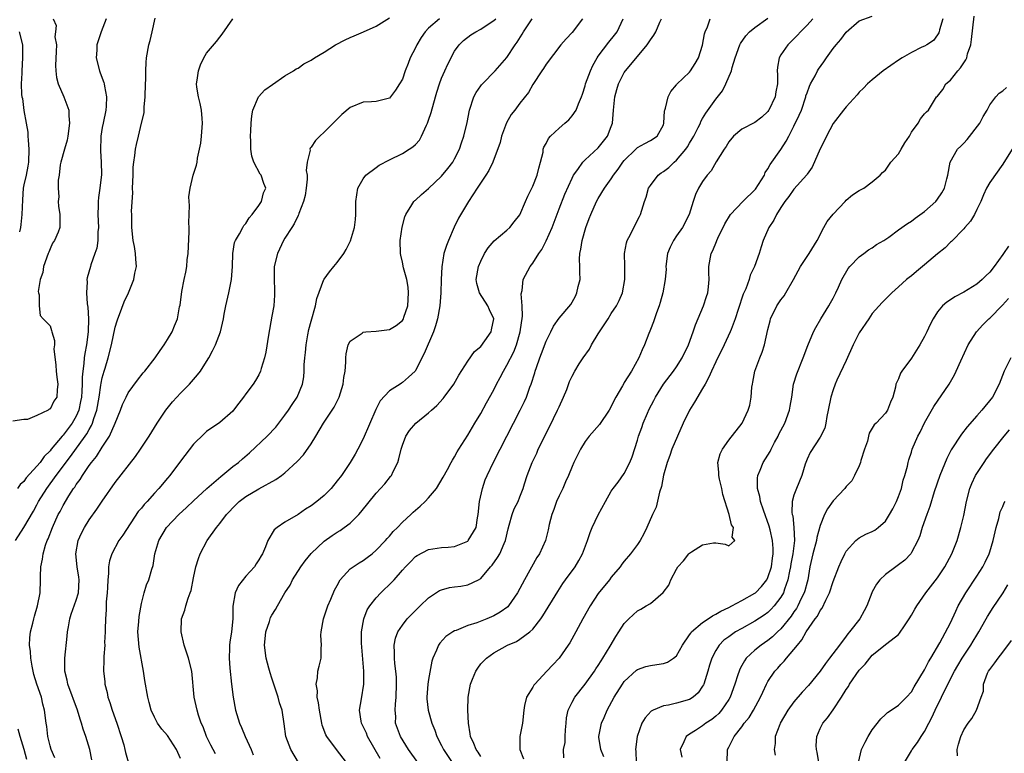
# Model space of a CAD drawing. Units: inches. Extents: x 2568000 to 2571000, y 1521000 to 1524000.
# Drawn here: x 2569600 to 2569751, y 1521244 to 1521357 of the extents above; entities that cross this region are included whole.
import ezdxf

# ---------------------------------------------------------------- set-up
doc = ezdxf.new("R2010")
doc.units = ezdxf.units.IN
doc.header["$MEASUREMENT"] = 0
doc.layers.add('LD25681521_2ft', color=83, linetype='Continuous')

msp = doc.modelspace()

# ---------------------------------------------------------------- linework, layer by layer
at = {"layer": 'LD25681521_2ft'}
for points, elevation in [([(2569605.5, 1521357), (2569605.96, 1521355.96), (2569605.82, 1521355), (2569605.76, 1521354.24), (2569605.97, 1521353), (2569605.95, 1521351.95), (2569605.84, 1521349.84), (2569605.88, 1521349), (2569605.97, 1521347.97), (2569606.26, 1521347), (2569607.14, 1521345), (2569607.86, 1521343), (2569607.9, 1521342.1), (2569608.01, 1521341), (2569607.74, 1521339), (2569607.63, 1521338.37), (2569607.2, 1521337), (2569606.66, 1521335), (2569606.58, 1521334.58), (2569606.38, 1521333), (2569606.26, 1521332.26), (2569606.24, 1521331), (2569606.33, 1521329.67), (2569606.25, 1521329), (2569606.28, 1521328.28), (2569606.5, 1521327), (2569606.5, 1521325), (2569606.27, 1521324.27), (2569605.71, 1521323), (2569605.4, 1521322.6), (2569605, 1521321.7), (2569604.8, 1521321.2), (2569604.74, 1521321), (2569604.02, 1521319), (2569603.9, 1521318.1), (2569603.48, 1521317), (2569603.2, 1521315.2), (2569603.23, 1521315), (2569603.35, 1521314.65), (2569603.32, 1521313), (2569603.5, 1521311.5), (2569603.93, 1521311), (2569605, 1521309.9), (2569605.23, 1521309.23), (2569605.29, 1521309), (2569605.69, 1521307.69), (2569605.68, 1521307), (2569605.61, 1521306.39), (2569605.91, 1521303.91), (2569605.95, 1521303), (2569606.03, 1521302.03), (2569606.2, 1521301), (2569606.11, 1521300.11), (2569606.03, 1521299), (2569605.61, 1521298.39), (2569605, 1521297.16), (2569604.86, 1521297.14), (2569604.7, 1521297), (2569603, 1521296.18), (2569601.55, 1521295.55), (2569601, 1521295.56), (2569599.3, 1521295.3)], 8150), ([(2569599.7, 1521277), (2569601, 1521279), (2569602.47, 1521281.53), (2569603, 1521282.49), (2569603.26, 1521283), (2569604.5, 1521285), (2569605.96, 1521287), (2569608.12, 1521289.88), (2569610.41, 1521293), (2569610.65, 1521293.35), (2569611, 1521294.02), (2569611.37, 1521294.63), (2569611.52, 1521295), (2569611.71, 1521295.71), (2569612.15, 1521297), (2569612.51, 1521299), (2569612.81, 1521300.81), (2569612.84, 1521301.16), (2569613, 1521301.95), (2569613.29, 1521303), (2569613.43, 1521303.43), (2569613.89, 1521305), (2569614.44, 1521307), (2569615, 1521309.7), (2569615.3, 1521310.7), (2569615.41, 1521311), (2569615.67, 1521311.67), (2569616.38, 1521313.62), (2569617.03, 1521315), (2569617.82, 1521317), (2569618.01, 1521317.99), (2569618.24, 1521319), (2569618.14, 1521320.14), (2569618.1, 1521321), (2569617.92, 1521322.08), (2569617.73, 1521323), (2569617.52, 1521325), (2569617.54, 1521326.46), (2569617.53, 1521327), (2569617.5, 1521327.5), (2569617.68, 1521330.32), (2569617.65, 1521331), (2569617.73, 1521333), (2569617.74, 1521334.26), (2569617.83, 1521335), (2569618, 1521336.01), (2569618.08, 1521337), (2569618.26, 1521337.74), (2569618.54, 1521339), (2569619.04, 1521341), (2569619.41, 1521342.59), (2569619.43, 1521343.43), (2569619.58, 1521345), (2569619.61, 1521347), (2569619.66, 1521347.66), (2569619.67, 1521349), (2569619.72, 1521350.28), (2569619.8, 1521351), (2569620.15, 1521353), (2569620.34, 1521353.66), (2569620.67, 1521355), (2569621.09, 1521357.09)], 8146), ([(2569613.62, 1521357), (2569612.84, 1521355), (2569612.19, 1521353), (2569612.17, 1521352.17), (2569612.09, 1521351), (2569612.57, 1521349), (2569612.69, 1521348.69), (2569613.24, 1521347.24), (2569613.29, 1521347), (2569613.33, 1521346.67), (2569613.68, 1521345), (2569613.61, 1521343.61), (2569613.54, 1521343), (2569613.12, 1521341), (2569613, 1521340.31), (2569612.81, 1521339), (2569612.73, 1521336.73), (2569612.83, 1521335), (2569612.87, 1521333.13), (2569612.63, 1521331), (2569612.41, 1521329.59), (2569612.36, 1521329), (2569612.37, 1521328.37), (2569612.33, 1521327), (2569612.41, 1521325), (2569612.35, 1521324.35), (2569612.33, 1521323), (2569612.16, 1521321.84), (2569611.89, 1521321), (2569611.26, 1521319.26), (2569611.18, 1521319), (2569610.71, 1521317.29), (2569610.66, 1521317), (2569610.68, 1521316.68), (2569610.58, 1521315), (2569610.7, 1521313.3), (2569610.78, 1521312.78), (2569610.9, 1521311), (2569610.86, 1521309), (2569610.58, 1521307), (2569610.32, 1521305.68), (2569610.22, 1521305), (2569610.17, 1521304.17), (2569610.01, 1521303), (2569609.93, 1521302.07), (2569609.95, 1521301), (2569609.9, 1521299.9), (2569609.81, 1521299), (2569609.69, 1521298.31), (2569609.4, 1521297), (2569609, 1521296.07), (2569608.38, 1521295), (2569607, 1521293.15), (2569606.86, 1521293), (2569605.18, 1521291), (2569605, 1521290.76), (2569604.1, 1521289.9), (2569603.47, 1521289), (2569603, 1521288.41), (2569601.36, 1521286.64), (2569601, 1521286.09), (2569600.42, 1521285.58), (2569600.04, 1521285)], 8148), ([(2569605.72, 1521243.72), (2569605.16, 1521245), (2569605, 1521245.56), (2569604.67, 1521247), (2569604.49, 1521248.49), (2569604.4, 1521249), (2569604.17, 1521251), (2569603.92, 1521251.92), (2569603.68, 1521253), (2569602.98, 1521255), (2569602.5, 1521256.5), (2569602.24, 1521257.76), (2569602.04, 1521259), (2569602.02, 1521260.02), (2569601.88, 1521261), (2569601.92, 1521262.08), (2569602.03, 1521263), (2569602.37, 1521264.37), (2569602.5, 1521265), (2569602.6, 1521265.4), (2569603.09, 1521267), (2569603.47, 1521269), (2569603.53, 1521271), (2569603.52, 1521271.52), (2569603.59, 1521273), (2569603.86, 1521274.14), (2569603.94, 1521275), (2569604.33, 1521276.33), (2569604.58, 1521277), (2569604.72, 1521277.28), (2569605.36, 1521279), (2569606.27, 1521281), (2569606.53, 1521281.47), (2569607, 1521282.4), (2569607.89, 1521283.89), (2569608.61, 1521285), (2569608.78, 1521285.22), (2569609, 1521285.59), (2569609.62, 1521286.38), (2569609.96, 1521287), (2569611, 1521288.53), (2569611.34, 1521289), (2569612.11, 1521289.89), (2569613, 1521291.33), (2569614.12, 1521293), (2569614.98, 1521295), (2569615.8, 1521297), (2569616.13, 1521297.87), (2569616.65, 1521299), (2569617, 1521299.67), (2569618.39, 1521301.61), (2569619.29, 1521302.71), (2569619.55, 1521303), (2569621.11, 1521305), (2569621.86, 1521306.14), (2569622.5, 1521307), (2569623, 1521307.81), (2569623.7, 1521309), (2569624.09, 1521309.91), (2569624.51, 1521311), (2569624.86, 1521312.86), (2569624.92, 1521313.08), (2569625.21, 1521315.21), (2569625.56, 1521317), (2569625.83, 1521318.17), (2569625.95, 1521319), (2569626.04, 1521320.04), (2569626.17, 1521321), (2569626.31, 1521324.31), (2569626.31, 1521325), (2569626.28, 1521325.72), (2569626.39, 1521328.39), (2569626.33, 1521329), (2569626.29, 1521329.71), (2569626.46, 1521331), (2569626.94, 1521333), (2569627.45, 1521334.55), (2569627.53, 1521335), (2569627.6, 1521335.6), (2569627.93, 1521337), (2569628.1, 1521337.9), (2569628.23, 1521339), (2569628.38, 1521341), (2569628.3, 1521341.7), (2569628.2, 1521343), (2569628.01, 1521344.01), (2569627.75, 1521345), (2569627.51, 1521346.49), (2569627.46, 1521347), (2569627.55, 1521347.55), (2569627.74, 1521349), (2569628.08, 1521349.92), (2569628.58, 1521351), (2569629, 1521351.71), (2569630.49, 1521353.51), (2569631, 1521354.18), (2569631.37, 1521354.63), (2569633, 1521357)], 8144), ([(2569611.39, 1521243.39), (2569611.09, 1521245), (2569610.49, 1521247), (2569610.1, 1521248.1), (2569609.84, 1521249), (2569609.62, 1521249.62), (2569609.21, 1521251), (2569607.74, 1521255), (2569607.62, 1521255.62), (2569607.27, 1521257), (2569607.27, 1521259), (2569607.64, 1521262.36), (2569607.69, 1521263), (2569607.81, 1521263.81), (2569608.03, 1521265), (2569608.26, 1521265.74), (2569609, 1521267.89), (2569609.34, 1521269), (2569609.45, 1521271), (2569609.4, 1521271.4), (2569609.14, 1521273), (2569608.94, 1521275), (2569609.3, 1521277), (2569609.83, 1521278.17), (2569610.26, 1521279), (2569611, 1521280.21), (2569612.19, 1521281.81), (2569613, 1521283.03), (2569615, 1521285.9), (2569618.08, 1521289.92), (2569618.85, 1521291), (2569620.17, 1521293), (2569621.4, 1521295), (2569622.75, 1521297), (2569623.75, 1521298.25), (2569624.43, 1521299), (2569625, 1521299.61), (2569626.37, 1521301), (2569627.61, 1521302.39), (2569628.04, 1521303), (2569629, 1521304.47), (2569629.32, 1521305), (2569629.92, 1521306.08), (2569630.38, 1521307), (2569631.14, 1521309), (2569631.57, 1521311), (2569631.71, 1521311.71), (2569631.92, 1521313), (2569632.38, 1521315), (2569632.81, 1521317), (2569632.96, 1521319), (2569633, 1521321), (2569633.28, 1521322.72), (2569633.4, 1521323), (2569634.04, 1521324.04), (2569634.55, 1521325), (2569634.72, 1521325.28), (2569635, 1521325.62), (2569635.51, 1521326.49), (2569636, 1521327), (2569637, 1521328.39), (2569637.4, 1521329), (2569637.71, 1521330.29), (2569638.05, 1521331), (2569637.75, 1521331.75), (2569637.36, 1521333), (2569637.19, 1521333.19), (2569636.25, 1521335), (2569635.92, 1521335.92), (2569635.78, 1521337), (2569635.78, 1521338.22), (2569635.74, 1521339), (2569635.79, 1521339.8), (2569635.82, 1521341), (2569635.9, 1521342.1), (2569636.07, 1521343), (2569636.97, 1521345.03), (2569637.92, 1521346.08), (2569639.07, 1521346.93), (2569641, 1521348.22), (2569642.32, 1521349), (2569642.7, 1521349.3), (2569643, 1521349.43), (2569643.91, 1521350.09), (2569645, 1521350.62), (2569645.52, 1521351), (2569647, 1521351.85), (2569648.73, 1521353), (2569650.23, 1521353.77), (2569651, 1521354.12), (2569651.63, 1521354.37), (2569653.04, 1521354.96), (2569655, 1521355.83), (2569657, 1521357.15)], 8142), ([(2569664.66, 1521357), (2569663, 1521355.55), (2569662.47, 1521355), (2569661.88, 1521354.12), (2569661.21, 1521353), (2569661, 1521352.54), (2569660.21, 1521351), (2569659.86, 1521350.14), (2569659.44, 1521349), (2569659, 1521347.72), (2569658.57, 1521347), (2569657.95, 1521346.05), (2569657.17, 1521345), (2569657, 1521344.82), (2569655, 1521344.29), (2569654.24, 1521344.24), (2569653, 1521344.21), (2569651, 1521343.4), (2569649.71, 1521342.29), (2569648.69, 1521341.31), (2569648.4, 1521341), (2569647, 1521339.6), (2569646.34, 1521339), (2569645.66, 1521338.34), (2569645, 1521337.29), (2569644.87, 1521337.13), (2569644.83, 1521337), (2569644.84, 1521336.84), (2569644.41, 1521335), (2569644.26, 1521333.74), (2569644.38, 1521333), (2569644.4, 1521332.4), (2569644.26, 1521331), (2569644.08, 1521329.92), (2569643.86, 1521329), (2569643.12, 1521327.12), (2569643.07, 1521326.93), (2569643, 1521326.83), (2569642.42, 1521325.58), (2569642.03, 1521325), (2569641, 1521323.37), (2569640.78, 1521323), (2569639.84, 1521321), (2569639.37, 1521319), (2569639.34, 1521317), (2569639.38, 1521315.38), (2569639.4, 1521315), (2569639.39, 1521314.61), (2569639.27, 1521313), (2569639, 1521311.38), (2569638.49, 1521308.49), (2569638.09, 1521305.91), (2569637.88, 1521305), (2569637.36, 1521303.36), (2569637.27, 1521303), (2569637, 1521302.43), (2569636.47, 1521301.53), (2569636.11, 1521301), (2569635, 1521299.52), (2569634.65, 1521299), (2569633.92, 1521298.08), (2569633.14, 1521297), (2569633, 1521296.84), (2569631, 1521295.13), (2569629, 1521293.71), (2569628.62, 1521293.38), (2569627, 1521291.79), (2569625, 1521289.2), (2569623.35, 1521287), (2569623, 1521286.59), (2569621.69, 1521285), (2569621, 1521284.27), (2569619.89, 1521283), (2569619.45, 1521282.55), (2569619, 1521282), (2569618.53, 1521281.47), (2569616.15, 1521277.85), (2569615.56, 1521277), (2569614.45, 1521275), (2569614.1, 1521273.9), (2569613.98, 1521273), (2569613.98, 1521271.98), (2569613.86, 1521271), (2569613.8, 1521269.8), (2569613.74, 1521269), (2569613.61, 1521267.61), (2569613.6, 1521266.4), (2569613.5, 1521265), (2569613.45, 1521263.45), (2569613.45, 1521263), (2569613.37, 1521261.37), (2569613.38, 1521261), (2569613.26, 1521259.26), (2569613.26, 1521258.74), (2569613.21, 1521257), (2569613.39, 1521255.39), (2569613.41, 1521255), (2569613.74, 1521253.74), (2569613.86, 1521253), (2569614.17, 1521252.17), (2569614.5, 1521251), (2569615.22, 1521249), (2569615.9, 1521247), (2569616.3, 1521245.7), (2569616.48, 1521245), (2569616.55, 1521244.55), (2569617, 1521243.11)], 8140), ([(2569625, 1521243.61), (2569624.39, 1521245), (2569623, 1521247.11), (2569622.13, 1521248.13), (2569621.49, 1521249), (2569621, 1521249.95), (2569620.52, 1521251), (2569620.2, 1521252.2), (2569620, 1521253), (2569619.55, 1521255.55), (2569619.33, 1521257), (2569618.66, 1521260.66), (2569618.48, 1521263), (2569618.61, 1521264.61), (2569618.64, 1521265.36), (2569619, 1521267.35), (2569619.42, 1521269), (2569619.78, 1521270.22), (2569620.14, 1521271), (2569620.61, 1521272.61), (2569620.8, 1521273.2), (2569621.08, 1521275), (2569621.67, 1521277), (2569622.84, 1521279), (2569624.75, 1521281), (2569625.92, 1521282.08), (2569627, 1521283.12), (2569629.04, 1521285), (2569631.15, 1521286.85), (2569633, 1521288.34), (2569633.87, 1521289), (2569634.47, 1521289.53), (2569635.55, 1521290.45), (2569638.25, 1521293), (2569639.59, 1521294.41), (2569641, 1521296.21), (2569641.55, 1521297), (2569642.13, 1521297.87), (2569642.86, 1521299), (2569643.69, 1521301), (2569643.88, 1521302.12), (2569643.96, 1521303), (2569643.96, 1521303.96), (2569644.03, 1521305), (2569644.14, 1521305.86), (2569644.23, 1521307), (2569644.52, 1521308.52), (2569644.66, 1521309.34), (2569645, 1521310.64), (2569645.66, 1521313), (2569645.87, 1521314.13), (2569646.94, 1521317), (2569647, 1521317.1), (2569647.81, 1521318.19), (2569648.5, 1521319), (2569649, 1521319.62), (2569650.01, 1521321), (2569650.38, 1521321.62), (2569651.03, 1521322.97), (2569651.67, 1521325), (2569651.8, 1521326.2), (2569651.86, 1521327), (2569651.85, 1521327.85), (2569651.87, 1521329), (2569652, 1521330), (2569652.19, 1521331), (2569653, 1521332.43), (2569653.4, 1521333), (2569655, 1521334.2), (2569655.46, 1521334.54), (2569657, 1521335.35), (2569659, 1521336.33), (2569660.04, 1521337), (2569660.62, 1521337.38), (2569661, 1521337.74), (2569661.6, 1521338.4), (2569661.92, 1521339), (2569662.68, 1521340.67), (2569662.85, 1521341), (2569663, 1521341.43), (2569663.38, 1521342.62), (2569664.07, 1521345), (2569664.27, 1521345.73), (2569664.68, 1521347), (2569665, 1521347.88), (2569665.48, 1521349), (2569665.96, 1521350.04), (2569667, 1521352.01), (2569667.67, 1521353), (2569668.34, 1521353.66), (2569669.47, 1521354.53), (2569670.24, 1521355), (2569671, 1521355.37), (2569672.16, 1521356.16), (2569673, 1521356.7), (2569673.29, 1521357)], 8138), ([(2569630.35, 1521244.35), (2569629.66, 1521245.66), (2569628.98, 1521247), (2569628.45, 1521248.45), (2569628.18, 1521249), (2569627.75, 1521250.25), (2569627.53, 1521251), (2569627.09, 1521253), (2569626.72, 1521257), (2569626.22, 1521259), (2569625.93, 1521259.93), (2569625.54, 1521261), (2569625.08, 1521263), (2569625.17, 1521265), (2569625.65, 1521266.35), (2569625.81, 1521267), (2569626.17, 1521268.17), (2569626.5, 1521269), (2569626.63, 1521269.37), (2569627, 1521271.29), (2569627.36, 1521273), (2569627.73, 1521274.27), (2569628, 1521275), (2569629.07, 1521277), (2569630.49, 1521279), (2569631, 1521279.62), (2569632.05, 1521281), (2569632.52, 1521281.48), (2569633, 1521282.03), (2569633.99, 1521283), (2569635, 1521283.78), (2569637, 1521284.95), (2569639.62, 1521286.38), (2569640.48, 1521287), (2569641, 1521287.41), (2569642.89, 1521289.11), (2569643.86, 1521290.14), (2569645, 1521291.83), (2569645.73, 1521293), (2569646.93, 1521295), (2569648.54, 1521297.46), (2569649, 1521298.39), (2569649.21, 1521298.79), (2569649.3, 1521299), (2569649.93, 1521301), (2569650.01, 1521301.99), (2569650.22, 1521303), (2569650.34, 1521304.34), (2569650.31, 1521305), (2569650.36, 1521305.64), (2569650.67, 1521307), (2569651, 1521307.57), (2569652.82, 1521308.82), (2569653, 1521308.96), (2569653.37, 1521309), (2569655, 1521309.11), (2569657, 1521309.37), (2569658.05, 1521309.95), (2569659, 1521310.74), (2569659.11, 1521310.89), (2569659.17, 1521311), (2569659.23, 1521311.23), (2569659.84, 1521313), (2569659.95, 1521315), (2569659.87, 1521315.87), (2569659.67, 1521317), (2569659.18, 1521318.82), (2569659, 1521319.69), (2569658.75, 1521320.75), (2569658.71, 1521321), (2569658.66, 1521323), (2569658.94, 1521325.06), (2569659.36, 1521326.64), (2569659.52, 1521327), (2569660.45, 1521328.45), (2569660.77, 1521329), (2569660.88, 1521329.12), (2569661, 1521329.2), (2569661.94, 1521330.06), (2569663, 1521330.98), (2569665, 1521332.85), (2569665.98, 1521334.02), (2569666.73, 1521335), (2569667, 1521335.52), (2569667.73, 1521337), (2569668.03, 1521337.97), (2569668.41, 1521339), (2569668.92, 1521341.08), (2569669.29, 1521343), (2569669.94, 1521345), (2569670.32, 1521345.68), (2569671, 1521346.69), (2569671.13, 1521346.87), (2569671.25, 1521347), (2569673.2, 1521349), (2569675, 1521351.05), (2569676.27, 1521353), (2569676.59, 1521353.41), (2569677.35, 1521354.65), (2569677.55, 1521355), (2569678.87, 1521357)], 8136), ([(2569686.61, 1521357), (2569685, 1521354.9), (2569684.08, 1521353.92), (2569683.28, 1521353), (2569681, 1521350.05), (2569680.63, 1521349.37), (2569680.37, 1521349), (2569679, 1521346.89), (2569678.34, 1521345.66), (2569677, 1521344.03), (2569676.21, 1521343), (2569675.67, 1521342.33), (2569674.95, 1521341.05), (2569674.19, 1521339), (2569673.96, 1521338.04), (2569672.83, 1521335), (2569672.25, 1521333.75), (2569671.79, 1521333), (2569670.43, 1521331), (2569669.13, 1521329), (2569667.58, 1521326.42), (2569666.93, 1521325.07), (2569666.04, 1521323), (2569665.75, 1521322.25), (2569665.37, 1521321), (2569665.03, 1521318.97), (2569664.96, 1521317.04), (2569664.9, 1521315), (2569664.71, 1521313), (2569664.35, 1521311), (2569664.07, 1521309.93), (2569663.75, 1521309), (2569662.33, 1521305.67), (2569661, 1521303.08), (2569660.94, 1521303), (2569659.94, 1521302.06), (2569659, 1521301.23), (2569658.85, 1521301.15), (2569658.63, 1521301), (2569657, 1521299.97), (2569655.57, 1521298.43), (2569654.91, 1521297.09), (2569653, 1521292.58), (2569652.19, 1521291), (2569651.76, 1521290.24), (2569650.99, 1521289), (2569649.64, 1521287), (2569649, 1521286.15), (2569648.07, 1521285), (2569647, 1521283.93), (2569645.86, 1521283), (2569645, 1521282.36), (2569644.16, 1521281.84), (2569643, 1521281.03), (2569641, 1521279.82), (2569639.79, 1521279), (2569639.36, 1521278.64), (2569638.39, 1521277), (2569638.03, 1521276.03), (2569637.58, 1521275), (2569637.34, 1521274.66), (2569637, 1521274.05), (2569636.57, 1521273.43), (2569636.33, 1521273), (2569635, 1521271.54), (2569633.9, 1521270.1), (2569633.36, 1521269), (2569633.02, 1521266.98), (2569633.03, 1521265), (2569632.82, 1521263), (2569632.54, 1521261.46), (2569632.5, 1521261), (2569632.51, 1521260.51), (2569632.45, 1521259), (2569632.57, 1521257.43), (2569632.81, 1521255), (2569633.04, 1521253), (2569633.43, 1521251), (2569634.06, 1521249), (2569634.35, 1521248.35), (2569634.91, 1521247), (2569635.81, 1521245), (2569636.15, 1521244.15)], 8134), ([(2569643.09, 1521243), (2569641.88, 1521245), (2569641.14, 1521247), (2569640.9, 1521248.9), (2569640.56, 1521251), (2569640.16, 1521252.16), (2569639.94, 1521253), (2569639.28, 1521255), (2569639, 1521255.93), (2569638.72, 1521256.72), (2569638.53, 1521257.47), (2569638.11, 1521259), (2569637.84, 1521261), (2569637.96, 1521261.96), (2569638.05, 1521263), (2569638.61, 1521264.61), (2569638.72, 1521265), (2569638.8, 1521265.2), (2569639, 1521265.6), (2569639.55, 1521266.45), (2569639.84, 1521267), (2569641, 1521269), (2569641.8, 1521270.2), (2569642.17, 1521271), (2569643.43, 1521273), (2569644.1, 1521273.9), (2569645, 1521275.02), (2569647, 1521276.93), (2569648.21, 1521277.79), (2569649, 1521278.32), (2569649.44, 1521278.56), (2569650.08, 1521279), (2569651, 1521279.7), (2569652.31, 1521281), (2569652.64, 1521281.36), (2569655, 1521284.27), (2569656.28, 1521285.72), (2569657.19, 1521286.81), (2569657.32, 1521287), (2569657.58, 1521287.58), (2569658.31, 1521289), (2569658.47, 1521289.53), (2569658.81, 1521291), (2569659, 1521291.64), (2569659.52, 1521293), (2569660.1, 1521293.9), (2569661.06, 1521295), (2569663, 1521296.59), (2569663.44, 1521297), (2569664.28, 1521297.72), (2569665.23, 1521298.77), (2569665.42, 1521299), (2569666.88, 1521301), (2569667.64, 1521302.36), (2569669, 1521304.5), (2569670.03, 1521305.97), (2569671, 1521306.78), (2569671.62, 1521307.62), (2569672.59, 1521309), (2569672.67, 1521309.33), (2569673, 1521311), (2569672.35, 1521312.36), (2569672.09, 1521313), (2569670.82, 1521315), (2569670.42, 1521316.42), (2569670.32, 1521317), (2569670.68, 1521319), (2569671, 1521319.81), (2569671.59, 1521321), (2569672.12, 1521321.88), (2569673.05, 1521322.95), (2569675, 1521324.58), (2569675.45, 1521325), (2569676.12, 1521325.88), (2569677, 1521326.96), (2569677.86, 1521329), (2569678.22, 1521329.78), (2569679, 1521331.35), (2569679.63, 1521333), (2569679.89, 1521334.11), (2569680.17, 1521335), (2569680.55, 1521336.55), (2569680.59, 1521337), (2569680.68, 1521337.32), (2569681, 1521337.88), (2569681.36, 1521338.64), (2569681.67, 1521339), (2569683, 1521340.22), (2569683.91, 1521341), (2569684.48, 1521341.52), (2569685, 1521342.12), (2569685.62, 1521343), (2569685.97, 1521343.97), (2569686.43, 1521345), (2569686.58, 1521345.42), (2569687, 1521346.72), (2569687.07, 1521347), (2569687.8, 1521349), (2569688.18, 1521349.82), (2569688.82, 1521351), (2569689, 1521351.27), (2569690.62, 1521353.38), (2569691.52, 1521354.48), (2569691.92, 1521355), (2569692.82, 1521357)], 8132), ([(2569650.45, 1521243), (2569648.9, 1521245), (2569647.41, 1521247), (2569647.26, 1521247.26), (2569646.71, 1521248.71), (2569646.64, 1521249), (2569646.27, 1521251), (2569646.16, 1521252.16), (2569645.96, 1521253), (2569645.97, 1521253.97), (2569645.77, 1521255), (2569645.97, 1521255.97), (2569646.03, 1521257), (2569646.22, 1521257.78), (2569646.53, 1521259), (2569646.54, 1521260.54), (2569646.6, 1521261), (2569646.51, 1521262.51), (2569646.56, 1521263), (2569646.9, 1521265), (2569647.59, 1521267), (2569648.04, 1521268.04), (2569648.6, 1521269.4), (2569649, 1521270.15), (2569649.48, 1521271), (2569651, 1521272.67), (2569651.43, 1521273), (2569652.38, 1521273.62), (2569653, 1521273.97), (2569653.59, 1521274.41), (2569654.35, 1521275), (2569655, 1521275.54), (2569656.39, 1521277), (2569656.67, 1521277.33), (2569657, 1521277.68), (2569657.6, 1521278.39), (2569658.25, 1521279), (2569659, 1521279.81), (2569660.27, 1521281), (2569660.64, 1521281.36), (2569661, 1521281.69), (2569661.72, 1521282.28), (2569662.5, 1521283), (2569663, 1521283.55), (2569664.23, 1521285), (2569665.26, 1521286.74), (2569665.89, 1521287.89), (2569666.47, 1521289), (2569666.67, 1521289.33), (2569667, 1521289.83), (2569667.4, 1521290.6), (2569667.62, 1521291), (2569669, 1521293.18), (2569670.09, 1521295), (2569671, 1521296.49), (2569671.9, 1521298.1), (2569673, 1521300.13), (2569673.44, 1521301), (2569673.99, 1521302.01), (2569674.47, 1521303), (2569675, 1521303.9), (2569676.05, 1521305.95), (2569676.47, 1521307), (2569677.06, 1521309), (2569677.38, 1521311.38), (2569677.35, 1521313), (2569677.19, 1521314.81), (2569677.33, 1521315.33), (2569677.5, 1521317), (2569678.58, 1521319), (2569679, 1521319.55), (2569679.9, 1521321), (2569680.36, 1521321.64), (2569681.03, 1521322.97), (2569681.93, 1521325), (2569683, 1521327.86), (2569683.88, 1521330.12), (2569685, 1521332.54), (2569685.23, 1521333), (2569685.87, 1521333.87), (2569686.62, 1521335), (2569687, 1521335.38), (2569689, 1521337.18), (2569690.43, 1521339), (2569691, 1521340.46), (2569691.18, 1521341), (2569691.32, 1521343), (2569691.54, 1521345), (2569691.85, 1521346.15), (2569692.13, 1521347), (2569693, 1521348.73), (2569693.18, 1521349), (2569693.98, 1521349.98), (2569696.5, 1521353), (2569696.72, 1521353.28), (2569697, 1521353.78), (2569697.54, 1521354.46), (2569697.82, 1521355), (2569698.45, 1521356.45), (2569698.71, 1521357)], 8130), ([(2569655.59, 1521243.59), (2569653.67, 1521247), (2569653.49, 1521247.49), (2569653, 1521248.51), (2569652.73, 1521249), (2569652.67, 1521249.33), (2569652.43, 1521251), (2569652.73, 1521252.73), (2569653.08, 1521255), (2569653.09, 1521257), (2569652.72, 1521261.28), (2569652.71, 1521263), (2569653.07, 1521265), (2569653.62, 1521266.38), (2569654.01, 1521267), (2569655, 1521268.25), (2569655.68, 1521269), (2569657.37, 1521270.63), (2569657.71, 1521271), (2569659, 1521272.47), (2569659.49, 1521273), (2569660.26, 1521273.74), (2569661, 1521274.56), (2569661.26, 1521274.74), (2569663, 1521275.66), (2569665, 1521275.93), (2569665.99, 1521275.99), (2569667, 1521276.09), (2569669, 1521276.94), (2569669.06, 1521277), (2569670.31, 1521279), (2569670.5, 1521280.5), (2569670.6, 1521281), (2569670.79, 1521283), (2569671.26, 1521285), (2569671.7, 1521286.3), (2569671.99, 1521287), (2569672.95, 1521289.05), (2569677.06, 1521297), (2569677.69, 1521298.31), (2569677.99, 1521299), (2569678.54, 1521300.54), (2569678.72, 1521301), (2569679.28, 1521302.72), (2569679.35, 1521303), (2569679.52, 1521303.52), (2569680.06, 1521305), (2569680.32, 1521305.68), (2569681, 1521307.59), (2569681.74, 1521309), (2569682.15, 1521309.85), (2569683, 1521311.08), (2569684.79, 1521313.21), (2569685, 1521313.53), (2569685.52, 1521314.48), (2569685.75, 1521315), (2569685.95, 1521315.95), (2569686.21, 1521317), (2569686.17, 1521318.17), (2569686.18, 1521319), (2569686.15, 1521320.15), (2569686.17, 1521321), (2569686.33, 1521321.67), (2569686.52, 1521323), (2569687.1, 1521325), (2569687.63, 1521326.37), (2569687.86, 1521327), (2569688.76, 1521329), (2569689, 1521329.44), (2569689.96, 1521331), (2569691, 1521332.46), (2569691.35, 1521333), (2569692.08, 1521333.92), (2569692.78, 1521335), (2569693, 1521335.28), (2569694.79, 1521337), (2569695, 1521337.23), (2569696.13, 1521337.87), (2569697, 1521338.31), (2569698.05, 1521339), (2569699, 1521340.74), (2569699.08, 1521341), (2569699.15, 1521342.85), (2569699.19, 1521343), (2569699.3, 1521343.3), (2569699.7, 1521345), (2569700.15, 1521345.85), (2569701, 1521346.84), (2569701.06, 1521346.94), (2569703, 1521348.82), (2569703.15, 1521349), (2569703.87, 1521350.13), (2569704.39, 1521351), (2569705, 1521352.92), (2569705.31, 1521354.69), (2569705.41, 1521355), (2569705.74, 1521355.74), (2569706.13, 1521357)], 8128), ([(2569661.36, 1521243), (2569659.95, 1521245), (2569658.7, 1521247), (2569657.96, 1521249), (2569657.97, 1521250.03), (2569657.89, 1521251), (2569657.93, 1521251.93), (2569658.05, 1521253), (2569658.11, 1521255), (2569658.07, 1521256.07), (2569657.99, 1521257), (2569657.84, 1521258.16), (2569657.78, 1521259), (2569657.81, 1521259.81), (2569657.75, 1521261), (2569657.96, 1521262.04), (2569658.31, 1521263), (2569659, 1521264.07), (2569659.74, 1521265), (2569660.35, 1521265.65), (2569661.72, 1521267), (2569663, 1521268.22), (2569664.66, 1521269.34), (2569665, 1521269.48), (2569666.2, 1521269.8), (2569667, 1521269.92), (2569667.97, 1521270.03), (2569669, 1521270.24), (2569670.65, 1521271), (2569671, 1521271.22), (2569672.52, 1521273), (2569672.75, 1521273.25), (2569673.59, 1521274.41), (2569673.91, 1521275), (2569674.57, 1521276.57), (2569674.79, 1521277), (2569675.18, 1521278.82), (2569675.35, 1521279.35), (2569675.8, 1521281), (2569676.12, 1521281.88), (2569676.72, 1521283), (2569677, 1521283.69), (2569677.5, 1521285), (2569677.7, 1521285.7), (2569678.11, 1521287), (2569678.87, 1521289), (2569679.57, 1521290.43), (2569679.82, 1521291), (2569681.55, 1521294.45), (2569682.78, 1521297), (2569683, 1521297.51), (2569683.7, 1521299), (2569684.17, 1521300.17), (2569684.62, 1521301.38), (2569685, 1521302.22), (2569685.4, 1521303), (2569686.08, 1521304.08), (2569686.67, 1521305), (2569687.65, 1521306.35), (2569687.98, 1521307), (2569689, 1521308.69), (2569690.52, 1521311), (2569691, 1521311.79), (2569691.82, 1521313), (2569692.2, 1521313.8), (2569692.73, 1521315), (2569693.08, 1521317), (2569693.07, 1521319.07), (2569693.03, 1521321), (2569693.34, 1521322.66), (2569693.44, 1521323), (2569693.94, 1521323.94), (2569694.45, 1521325), (2569695.31, 1521326.69), (2569695.5, 1521327), (2569695.66, 1521327.66), (2569696.09, 1521329), (2569696.36, 1521329.64), (2569696.71, 1521331), (2569697, 1521331.42), (2569698.19, 1521333), (2569698.65, 1521333.35), (2569699, 1521333.57), (2569699.8, 1521334.2), (2569700.64, 1521335), (2569701, 1521335.3), (2569702.44, 1521337), (2569702.66, 1521337.34), (2569703, 1521337.92), (2569703.42, 1521338.58), (2569703.66, 1521339), (2569704.34, 1521340.34), (2569704.65, 1521341), (2569704.74, 1521341.26), (2569705, 1521341.68), (2569705.47, 1521342.53), (2569707, 1521344.67), (2569708.05, 1521345.95), (2569708.58, 1521347), (2569709.41, 1521349), (2569709.54, 1521349.54), (2569710, 1521351), (2569710.71, 1521353), (2569710.8, 1521353.2), (2569711.62, 1521354.38), (2569712.2, 1521355), (2569713, 1521355.67), (2569715, 1521357.06)], 8126), ([(2569721.88, 1521357), (2569721, 1521356.01), (2569720, 1521355), (2569719.52, 1521354.48), (2569718.04, 1521353), (2569717, 1521351.44), (2569716.73, 1521351), (2569716.45, 1521349.55), (2569716.42, 1521349), (2569716.46, 1521348.46), (2569716.45, 1521347), (2569716.21, 1521345.79), (2569716.09, 1521345), (2569715.14, 1521343), (2569715.09, 1521342.91), (2569715, 1521342.79), (2569714.09, 1521341.91), (2569713, 1521341.08), (2569711, 1521340.04), (2569709.73, 1521339), (2569709, 1521338.12), (2569708.59, 1521337.4), (2569708.3, 1521337), (2569707.08, 1521335.08), (2569706.32, 1521333.68), (2569705.7, 1521333), (2569705, 1521332.02), (2569704.37, 1521331), (2569703.93, 1521330.07), (2569703.56, 1521329), (2569702.95, 1521327), (2569701.92, 1521325), (2569701, 1521323.71), (2569700.52, 1521323), (2569700.04, 1521321.96), (2569699.64, 1521321), (2569699.38, 1521319), (2569699.39, 1521318.61), (2569699.26, 1521317), (2569698.92, 1521315), (2569698.51, 1521313.49), (2569698.35, 1521313), (2569697.94, 1521311.94), (2569697.61, 1521311), (2569697.46, 1521310.54), (2569697, 1521309.36), (2569696.91, 1521309.09), (2569696.76, 1521308.76), (2569696.11, 1521307), (2569695.75, 1521306.25), (2569695.25, 1521305), (2569694.12, 1521303), (2569693, 1521301.22), (2569692.91, 1521301.09), (2569692.71, 1521300.71), (2569691.71, 1521299), (2569691.46, 1521298.54), (2569691, 1521297.56), (2569690.67, 1521297), (2569689.18, 1521294.82), (2569687.63, 1521293), (2569687, 1521292.18), (2569686.28, 1521291), (2569685.29, 1521289), (2569685, 1521288.35), (2569684.46, 1521287), (2569684, 1521286), (2569683.57, 1521285), (2569683, 1521283.87), (2569682.63, 1521283), (2569682.22, 1521281.78), (2569681.89, 1521281), (2569681.49, 1521279.49), (2569681.33, 1521278.67), (2569680.9, 1521277), (2569679.99, 1521275), (2569679.6, 1521274.4), (2569677.69, 1521271), (2569676.61, 1521269), (2569675.24, 1521267), (2569675.13, 1521266.87), (2569673.97, 1521266.03), (2569673, 1521265.46), (2569671.92, 1521265), (2569670.38, 1521264.38), (2569669, 1521263.97), (2569667.25, 1521263.25), (2569667, 1521263.17), (2569666.71, 1521263), (2569665.67, 1521262.33), (2569664.71, 1521261.29), (2569664.51, 1521261), (2569664.23, 1521260.23), (2569663.66, 1521259), (2569663.49, 1521258.51), (2569663, 1521255.73), (2569662.89, 1521255), (2569662.74, 1521253), (2569662.75, 1521252.75), (2569662.92, 1521251), (2569663.5, 1521249), (2569663.95, 1521247.95), (2569664.27, 1521247), (2569665, 1521245.59), (2569665.29, 1521245), (2569666.63, 1521243)], 8124), ([(2569671, 1521243.94), (2569670.59, 1521244.59), (2569670.3, 1521245), (2569669.92, 1521245.92), (2569669.45, 1521247), (2569669.4, 1521247.4), (2569669.11, 1521249), (2569669.02, 1521251), (2569669.08, 1521253), (2569669.43, 1521255), (2569669.75, 1521255.75), (2569670.23, 1521257), (2569670.54, 1521257.46), (2569671, 1521258.1), (2569671.87, 1521259), (2569673, 1521259.78), (2569675.08, 1521261), (2569676.46, 1521261.54), (2569677, 1521261.88), (2569678.5, 1521263), (2569679, 1521263.44), (2569680.21, 1521265), (2569680.54, 1521265.46), (2569682.79, 1521269.21), (2569683.58, 1521270.42), (2569683.98, 1521271), (2569685.45, 1521273), (2569686.05, 1521273.95), (2569686.6, 1521275), (2569687.35, 1521277), (2569687.76, 1521278.24), (2569688.09, 1521279), (2569689, 1521280.98), (2569690.1, 1521283), (2569691, 1521284.56), (2569691.3, 1521285), (2569692.04, 1521285.96), (2569693, 1521287.31), (2569693.83, 1521289), (2569694.18, 1521289.82), (2569695, 1521292.4), (2569695.18, 1521293), (2569695.66, 1521294.34), (2569695.9, 1521295), (2569696.55, 1521296.55), (2569696.83, 1521297.17), (2569697.52, 1521298.48), (2569697.76, 1521299), (2569699, 1521300.98), (2569700.53, 1521303), (2569701, 1521303.65), (2569701.88, 1521305), (2569702.85, 1521307), (2569703.56, 1521309), (2569703.93, 1521310.07), (2569705.14, 1521313), (2569705.57, 1521314.43), (2569705.78, 1521315), (2569705.92, 1521315.92), (2569706, 1521317), (2569705.95, 1521318.05), (2569705.97, 1521319), (2569706.31, 1521321), (2569706.55, 1521321.45), (2569707.14, 1521322.86), (2569707.19, 1521323), (2569707.34, 1521323.34), (2569708.42, 1521325.58), (2569709.26, 1521327), (2569711.14, 1521329), (2569713.12, 1521330.88), (2569713.56, 1521331.56), (2569714.46, 1521333), (2569714.6, 1521333.4), (2569715, 1521333.97), (2569715.36, 1521334.64), (2569717, 1521336.97), (2569717.79, 1521338.21), (2569718.2, 1521339), (2569719, 1521340.5), (2569719.81, 1521342.19), (2569720.13, 1521343), (2569720.8, 1521345), (2569720.84, 1521345.16), (2569721, 1521345.65), (2569721.36, 1521346.64), (2569721.54, 1521347), (2569722.23, 1521348.23), (2569722.61, 1521349), (2569722.76, 1521349.24), (2569723.59, 1521350.41), (2569723.99, 1521351), (2569725, 1521352.43), (2569725.46, 1521353), (2569726.19, 1521353.81), (2569727, 1521354.91), (2569729, 1521356.65), (2569731, 1521357.38)], 8122), ([(2569741.83, 1521357), (2569741.3, 1521355.3), (2569741.24, 1521355), (2569741.19, 1521354.81), (2569741, 1521354.5), (2569740.37, 1521353.63), (2569739.37, 1521353), (2569739, 1521352.79), (2569738.61, 1521352.61), (2569737, 1521351.81), (2569735.56, 1521351), (2569735, 1521350.66), (2569732.65, 1521349), (2569731, 1521347.63), (2569730.27, 1521347), (2569729.64, 1521346.36), (2569729, 1521345.73), (2569728.67, 1521345.33), (2569727, 1521343.49), (2569726.61, 1521343), (2569725, 1521340.93), (2569723.99, 1521339), (2569723.67, 1521338.33), (2569723, 1521337.06), (2569721.76, 1521334.24), (2569721, 1521333.15), (2569720.95, 1521333.05), (2569719, 1521330.89), (2569718.23, 1521329.77), (2569717.59, 1521329), (2569717, 1521328.05), (2569716.31, 1521327), (2569715.9, 1521326.1), (2569715.17, 1521325), (2569714.3, 1521323), (2569713.97, 1521322.03), (2569713.64, 1521321), (2569712.94, 1521319), (2569712.31, 1521317.69), (2569712.13, 1521317), (2569711.61, 1521315.61), (2569711.23, 1521314.77), (2569710.45, 1521312.45), (2569710, 1521311), (2569709.35, 1521309.35), (2569709.23, 1521309), (2569708.28, 1521307), (2569707, 1521304.41), (2569706.35, 1521303), (2569705.97, 1521302.03), (2569705.38, 1521301), (2569705, 1521300.31), (2569703.78, 1521298.22), (2569703, 1521296.99), (2569702.03, 1521295), (2569700.29, 1521291), (2569699.97, 1521290.03), (2569699.56, 1521289), (2569699.01, 1521287.01), (2569698.7, 1521285.3), (2569698.41, 1521284.41), (2569697.88, 1521282.12), (2569697.34, 1521281), (2569696.46, 1521279), (2569695.97, 1521278.03), (2569695.41, 1521277), (2569695, 1521276.41), (2569693.97, 1521275), (2569693, 1521273.87), (2569692.61, 1521273.39), (2569692.35, 1521273), (2569691, 1521271.39), (2569690.71, 1521271), (2569689, 1521268.88), (2569687.77, 1521267), (2569686.65, 1521265), (2569685.56, 1521263), (2569684.64, 1521261.36), (2569684.41, 1521261), (2569683, 1521259.01), (2569682.05, 1521257.95), (2569681.12, 1521257), (2569679.27, 1521255), (2569679.16, 1521254.84), (2569679, 1521254.52), (2569678.03, 1521253), (2569677.71, 1521251.71), (2569677.58, 1521251), (2569677.4, 1521249), (2569677, 1521247), (2569676.99, 1521245.01), (2569677.55, 1521243.55)], 8120), ([(2569683.73, 1521243.73), (2569683.69, 1521245), (2569683.93, 1521246.07), (2569683.94, 1521247), (2569684.01, 1521248.01), (2569684.11, 1521249), (2569684.15, 1521249.85), (2569684.4, 1521251), (2569685, 1521252.26), (2569685.41, 1521253), (2569687, 1521254.99), (2569688.41, 1521257), (2569688.64, 1521257.36), (2569689, 1521257.86), (2569689.43, 1521258.57), (2569689.72, 1521259), (2569690.81, 1521260.81), (2569691.68, 1521262.32), (2569692.18, 1521263), (2569693, 1521264.31), (2569693.7, 1521265), (2569694.38, 1521265.62), (2569695, 1521266.23), (2569695.52, 1521266.48), (2569696.35, 1521267), (2569697, 1521267.38), (2569698.96, 1521269.04), (2569699.8, 1521270.2), (2569700.12, 1521271), (2569701, 1521272.64), (2569701.22, 1521273), (2569702.08, 1521273.92), (2569702.91, 1521275), (2569703, 1521275.09), (2569703.28, 1521275.28), (2569705, 1521276.35), (2569706.67, 1521276.67), (2569707, 1521276.66), (2569708.47, 1521276.47), (2569709, 1521276.18), (2569709.93, 1521277), (2569709.53, 1521277.53), (2569709.75, 1521279), (2569709.4, 1521279.4), (2569709.09, 1521281), (2569708.08, 1521284.08), (2569707.95, 1521285), (2569707.6, 1521286.4), (2569707.47, 1521287), (2569707.49, 1521287.49), (2569707.33, 1521289), (2569707.68, 1521290.32), (2569708.03, 1521291), (2569709, 1521292.41), (2569711.06, 1521295), (2569711.98, 1521297), (2569712.23, 1521297.77), (2569712.43, 1521299), (2569712.54, 1521300.54), (2569712.63, 1521301), (2569712.71, 1521301.29), (2569713.02, 1521303), (2569713.76, 1521305), (2569714.12, 1521305.88), (2569714.48, 1521307), (2569715, 1521309.37), (2569715.33, 1521310.67), (2569715.42, 1521311), (2569716.38, 1521313), (2569717, 1521313.89), (2569717.49, 1521314.51), (2569717.75, 1521315), (2569718.91, 1521317), (2569719.66, 1521318.34), (2569720.01, 1521319), (2569721.33, 1521321), (2569722.56, 1521323), (2569723.59, 1521325), (2569724.09, 1521325.91), (2569725, 1521327.04), (2569726.83, 1521329), (2569727, 1521329.19), (2569727.99, 1521330.01), (2569729, 1521330.68), (2569729.69, 1521331), (2569731, 1521331.97), (2569732.21, 1521333), (2569732.58, 1521333.42), (2569733, 1521333.8), (2569733.86, 1521335), (2569735, 1521336.28), (2569735.41, 1521337), (2569736.01, 1521337.99), (2569736.68, 1521339), (2569737, 1521339.6), (2569738.04, 1521341), (2569738.36, 1521341.64), (2569739, 1521342.42), (2569739.29, 1521342.71), (2569739.63, 1521343), (2569740.53, 1521344.53), (2569740.85, 1521345), (2569741, 1521345.14), (2569741.83, 1521346.17), (2569742.29, 1521347), (2569743, 1521347.6), (2569744.11, 1521349), (2569744.53, 1521349.47), (2569745, 1521350.24), (2569745.33, 1521350.67), (2569745.46, 1521351), (2569745.61, 1521351.61), (2569746.09, 1521353), (2569746.21, 1521353.79), (2569746.6, 1521357.4)], 8118), ([(2569600.27, 1521355), (2569600.76, 1521353), (2569600.8, 1521351), (2569600.66, 1521349), (2569600.66, 1521348.66), (2569600.57, 1521347), (2569600.64, 1521345.36), (2569600.7, 1521345), (2569600.77, 1521344.77), (2569601, 1521342.93), (2569601.37, 1521341), (2569601.59, 1521339.59), (2569601.62, 1521339), (2569601.63, 1521338.37), (2569601.76, 1521337), (2569601.69, 1521335), (2569601.61, 1521334.39), (2569601.33, 1521333), (2569601, 1521331.51), (2569600.91, 1521331), (2569600.76, 1521329.24), (2569600.67, 1521327), (2569600.55, 1521325.45), (2569600.47, 1521325), (2569600.33, 1521324.33)], 8152), ([(2569689.86, 1521243.86), (2569689.4, 1521245), (2569689.1, 1521246.9), (2569689.09, 1521247), (2569689.51, 1521249), (2569689.89, 1521249.89), (2569690.39, 1521251), (2569691.44, 1521253), (2569692.7, 1521255), (2569693, 1521255.42), (2569694.85, 1521257.15), (2569695, 1521257.27), (2569696.29, 1521257.71), (2569697, 1521257.88), (2569698, 1521258), (2569699, 1521258.15), (2569699.64, 1521258.36), (2569700.56, 1521259), (2569701, 1521259.35), (2569701.94, 1521261), (2569703, 1521262.56), (2569703.17, 1521262.83), (2569703.31, 1521263), (2569705, 1521264.45), (2569705.83, 1521265), (2569706.5, 1521265.5), (2569707, 1521265.71), (2569707.79, 1521266.21), (2569709, 1521266.76), (2569709.47, 1521267), (2569711, 1521267.82), (2569713, 1521268.93), (2569713.09, 1521269), (2569714.04, 1521269.96), (2569714.83, 1521271), (2569715, 1521271.34), (2569715.53, 1521273), (2569715.69, 1521274.31), (2569715.8, 1521275), (2569715.82, 1521275.82), (2569715.73, 1521277), (2569715.33, 1521278.67), (2569715.21, 1521279.21), (2569714.31, 1521281.69), (2569713.87, 1521283), (2569713.76, 1521283.76), (2569713.41, 1521285), (2569713.41, 1521286.59), (2569713.46, 1521287), (2569713.81, 1521287.81), (2569714.28, 1521289), (2569715.35, 1521290.65), (2569715.49, 1521291), (2569716.02, 1521292.02), (2569716.56, 1521293), (2569716.7, 1521293.3), (2569717.59, 1521295), (2569718.33, 1521297), (2569718.4, 1521297.6), (2569718.67, 1521299), (2569718.95, 1521301), (2569719.41, 1521302.59), (2569720.42, 1521305), (2569721.11, 1521306.89), (2569721.99, 1521309), (2569722.34, 1521309.66), (2569723.13, 1521311), (2569724.35, 1521313), (2569724.57, 1521313.43), (2569725, 1521314.16), (2569725.43, 1521315), (2569725.84, 1521315.84), (2569726.34, 1521317), (2569727.3, 1521318.7), (2569727.57, 1521319), (2569729, 1521320.51), (2569729.7, 1521321), (2569730.41, 1521321.59), (2569731, 1521321.89), (2569731.63, 1521322.37), (2569732.79, 1521323), (2569733.52, 1521323.52), (2569735, 1521324.65), (2569736.37, 1521325.63), (2569737, 1521325.98), (2569737.57, 1521326.43), (2569739, 1521327.45), (2569740.72, 1521329), (2569741, 1521329.33), (2569741.67, 1521330.33), (2569742.04, 1521331), (2569742.43, 1521332.43), (2569742.57, 1521333), (2569742.95, 1521335), (2569744.08, 1521337), (2569744.55, 1521337.45), (2569745, 1521337.9), (2569745.52, 1521338.48), (2569747.46, 1521341), (2569747.98, 1521342.02), (2569748.59, 1521343), (2569749, 1521343.8), (2569749.95, 1521345), (2569750.43, 1521345.57), (2569751, 1521345.94), (2569751.55, 1521346.45)], 8116), ([(2569752.41, 1521337), (2569751, 1521334.71), (2569749, 1521331.89), (2569748.49, 1521331), (2569748.02, 1521329.98), (2569747.61, 1521329), (2569747, 1521327.73), (2569746.64, 1521327), (2569746.06, 1521325.94), (2569745.18, 1521325), (2569745, 1521324.78), (2569743.14, 1521322.86), (2569743, 1521322.76), (2569742.14, 1521321.86), (2569741, 1521320.98), (2569739, 1521319.26), (2569737.75, 1521318.25), (2569737, 1521317.6), (2569736.65, 1521317.35), (2569736.24, 1521317), (2569735, 1521315.88), (2569733.98, 1521315), (2569733, 1521314.02), (2569732.49, 1521313.51), (2569731, 1521311.79), (2569730.45, 1521311), (2569729, 1521308.84), (2569728.08, 1521307), (2569727, 1521304.63), (2569725.57, 1521301.57), (2569725.33, 1521301), (2569725, 1521300.1), (2569724.64, 1521299), (2569724.26, 1521297), (2569724.04, 1521296.04), (2569723.89, 1521295), (2569723.75, 1521294.25), (2569723, 1521292.84), (2569721.47, 1521290.53), (2569721, 1521289.49), (2569720.72, 1521288.72), (2569720.19, 1521287), (2569719.36, 1521285), (2569719, 1521283.98), (2569718.74, 1521283), (2569718.68, 1521281.32), (2569718.74, 1521281), (2569718.8, 1521280.8), (2569719, 1521279), (2569719.06, 1521277), (2569718.8, 1521275), (2569718.53, 1521273.47), (2569718.47, 1521273), (2569718.31, 1521272.31), (2569718.08, 1521271), (2569717.54, 1521269.54), (2569717.37, 1521269), (2569717, 1521268.36), (2569715.97, 1521267), (2569715.51, 1521266.49), (2569715, 1521266), (2569714.42, 1521265.58), (2569713, 1521264.65), (2569711, 1521263.55), (2569710.05, 1521263), (2569709, 1521262.27), (2569708.27, 1521261.73), (2569707.53, 1521261), (2569707, 1521260.16), (2569706.39, 1521259), (2569706.06, 1521257.94), (2569705.79, 1521257), (2569705.16, 1521255), (2569705.11, 1521254.89), (2569705, 1521254.69), (2569704.31, 1521253.69), (2569703.54, 1521253), (2569703, 1521252.65), (2569701, 1521252.07), (2569699.78, 1521251.78), (2569699, 1521251.67), (2569697.41, 1521251), (2569697.13, 1521250.87), (2569696.17, 1521249.83), (2569695.7, 1521249), (2569694.98, 1521247), (2569694.71, 1521245), (2569694.74, 1521244.74), (2569694.8, 1521243)], 8114), ([(2569751.87, 1521322.13), (2569751.12, 1521321), (2569751, 1521320.86), (2569749.66, 1521319), (2569749, 1521318.15), (2569748.41, 1521317.59), (2569747.82, 1521317), (2569747, 1521316.29), (2569745, 1521315.08), (2569743.63, 1521314.37), (2569743, 1521313.93), (2569742.43, 1521313.57), (2569741.78, 1521313), (2569741, 1521312.07), (2569740.34, 1521311), (2569739.89, 1521310.11), (2569739.38, 1521309), (2569739, 1521308.29), (2569738.27, 1521307), (2569737.79, 1521306.21), (2569737, 1521304.96), (2569735.53, 1521303), (2569735.33, 1521302.67), (2569735, 1521301.8), (2569734.61, 1521301), (2569734.53, 1521300.53), (2569734.13, 1521299), (2569733.79, 1521298.21), (2569733.34, 1521297), (2569733, 1521296.52), (2569731.58, 1521295), (2569731.27, 1521294.73), (2569731, 1521294.22), (2569730.53, 1521293.47), (2569730.44, 1521293), (2569730.26, 1521292.26), (2569729.82, 1521291), (2569729.26, 1521289.26), (2569729.19, 1521289), (2569729, 1521288.48), (2569728.29, 1521287), (2569727.85, 1521286.15), (2569727, 1521285.29), (2569726.77, 1521285), (2569725, 1521283.11), (2569724.12, 1521281.88), (2569723.65, 1521281), (2569723, 1521279.34), (2569722.51, 1521277.49), (2569722.45, 1521277), (2569721.91, 1521275), (2569721.44, 1521273), (2569721.1, 1521271), (2569721, 1521270.66), (2569720.67, 1521269.33), (2569720.57, 1521269), (2569720.12, 1521268.12), (2569719.59, 1521267), (2569719.38, 1521266.62), (2569719, 1521266.1), (2569718.57, 1521265.43), (2569717, 1521263.48), (2569716.48, 1521263), (2569715.73, 1521262.27), (2569715, 1521261.7), (2569713.95, 1521261), (2569713, 1521260.22), (2569711.69, 1521259), (2569711.4, 1521258.6), (2569711, 1521257.84), (2569710.7, 1521257.3), (2569710.59, 1521257), (2569710.42, 1521256.42), (2569709.95, 1521255), (2569709.21, 1521253), (2569709, 1521252.65), (2569707.91, 1521251), (2569707.49, 1521250.51), (2569707, 1521250.08), (2569706.41, 1521249.59), (2569705.51, 1521249), (2569705, 1521248.61), (2569703.9, 1521247.9), (2569703, 1521247.35), (2569702.5, 1521247), (2569702.14, 1521246.14), (2569701.58, 1521245), (2569701.8, 1521243.8)], 8112), ([(2569708.74, 1521243), (2569708.79, 1521245), (2569709, 1521245.36), (2569709.82, 1521247), (2569711, 1521248.45), (2569711.39, 1521249), (2569712.11, 1521249.89), (2569712.81, 1521251), (2569713.89, 1521253), (2569714.22, 1521253.78), (2569714.8, 1521255), (2569715, 1521255.39), (2569716.07, 1521257), (2569716.52, 1521257.48), (2569717, 1521258.03), (2569717.49, 1521258.51), (2569717.86, 1521259), (2569719, 1521260.31), (2569719.52, 1521261), (2569720.22, 1521261.78), (2569720.87, 1521263), (2569722.25, 1521265), (2569722.58, 1521265.42), (2569723, 1521266.28), (2569723.33, 1521266.67), (2569723.87, 1521267.87), (2569724.46, 1521269), (2569725, 1521270.72), (2569725.87, 1521273), (2569726.21, 1521273.79), (2569726.79, 1521275), (2569727, 1521275.38), (2569728.48, 1521277), (2569728.75, 1521277.25), (2569729, 1521277.41), (2569730.03, 1521277.97), (2569731, 1521278.41), (2569731.38, 1521278.62), (2569731.88, 1521279), (2569733, 1521279.98), (2569733.65, 1521281), (2569734.13, 1521281.87), (2569734.69, 1521283), (2569735, 1521283.76), (2569735.45, 1521285), (2569735.74, 1521286.26), (2569736.01, 1521287), (2569736.4, 1521288.41), (2569736.5, 1521289), (2569736.6, 1521289.4), (2569737, 1521290.56), (2569737.13, 1521291), (2569737.98, 1521293), (2569738.35, 1521293.65), (2569739, 1521295.05), (2569740.42, 1521297.58), (2569742.78, 1521301), (2569743.58, 1521302.42), (2569743.86, 1521303), (2569744.54, 1521304.54), (2569745.71, 1521307), (2569746.95, 1521309), (2569747.94, 1521310.06), (2569748.86, 1521311), (2569749, 1521311.12), (2569750.93, 1521313.07), (2569751.87, 1521314.13)], 8110), ([(2569752.24, 1521305), (2569751.2, 1521303), (2569750.43, 1521301), (2569749.4, 1521299), (2569747.8, 1521297), (2569747, 1521296.13), (2569745.54, 1521294.46), (2569744.68, 1521293.32), (2569743.09, 1521290.91), (2569742.4, 1521289.6), (2569741.35, 1521287), (2569740.5, 1521284.5), (2569739.79, 1521282.21), (2569739.34, 1521281), (2569738.66, 1521279), (2569738.26, 1521277.74), (2569737.96, 1521277), (2569737, 1521275.16), (2569736.89, 1521275), (2569735.97, 1521274.03), (2569735, 1521273.27), (2569734.59, 1521273), (2569733, 1521271.79), (2569732.14, 1521271), (2569731.66, 1521270.34), (2569731, 1521269.17), (2569730.92, 1521269), (2569730.18, 1521267), (2569729.76, 1521266.24), (2569729.1, 1521265), (2569727.52, 1521263), (2569727.27, 1521262.73), (2569727, 1521262.35), (2569725.95, 1521261), (2569724.46, 1521259), (2569723.81, 1521258.19), (2569723, 1521257), (2569721.22, 1521254.78), (2569720.24, 1521253.76), (2569719, 1521252.31), (2569718.05, 1521251), (2569716.9, 1521249), (2569716.81, 1521248.81), (2569716.11, 1521247), (2569716.1, 1521245.9), (2569715.94, 1521245), (2569716.1, 1521244.1)], 8108), ([(2569722.83, 1521243), (2569722.57, 1521244.57), (2569722.44, 1521245), (2569722.41, 1521245.59), (2569722.52, 1521247), (2569723, 1521248.21), (2569723.4, 1521249), (2569724.15, 1521249.85), (2569725, 1521251.08), (2569726.28, 1521253), (2569727, 1521254.17), (2569727.33, 1521254.67), (2569727.51, 1521255), (2569729, 1521257.15), (2569729.91, 1521258.09), (2569730.61, 1521259), (2569731, 1521259.44), (2569733.21, 1521261.21), (2569735, 1521262.6), (2569735.19, 1521262.81), (2569735.93, 1521263.93), (2569736.66, 1521265), (2569737, 1521265.58), (2569737.5, 1521266.5), (2569737.8, 1521267), (2569739.2, 1521269), (2569741, 1521271.29), (2569742.13, 1521273), (2569743.2, 1521275), (2569743.98, 1521277), (2569744.57, 1521279), (2569745, 1521280.85), (2569745.43, 1521283), (2569745.96, 1521285), (2569746.25, 1521285.75), (2569746.83, 1521287), (2569748.12, 1521289), (2569748.48, 1521289.52), (2569749.62, 1521291), (2569751.21, 1521293), (2569752.02, 1521293.98)], 8106), ([(2569728.87, 1521243), (2569729.37, 1521245), (2569729.9, 1521246.1), (2569730.37, 1521247), (2569731, 1521248.01), (2569732.3, 1521249.7), (2569733, 1521250.36), (2569733.35, 1521250.65), (2569733.89, 1521251), (2569735, 1521251.79), (2569736.26, 1521253), (2569737, 1521253.83), (2569737.4, 1521254.6), (2569739, 1521257.21), (2569739.59, 1521258.41), (2569739.96, 1521259), (2569741.34, 1521261.34), (2569743, 1521264.42), (2569743.8, 1521266.2), (2569744.18, 1521267), (2569745.32, 1521269), (2569747, 1521271.53), (2569747.92, 1521273), (2569748.28, 1521273.72), (2569748.9, 1521275), (2569749, 1521275.29), (2569749.52, 1521277), (2569749.69, 1521277.69), (2569749.97, 1521279), (2569750.38, 1521280.38), (2569750.61, 1521281.39), (2569751, 1521282.23), (2569751.23, 1521282.77), (2569751.37, 1521283)], 8104), ([(2569735.91, 1521243), (2569737, 1521244.76), (2569737.13, 1521245), (2569737.92, 1521246.08), (2569738.48, 1521247), (2569739, 1521247.73), (2569739.68, 1521249), (2569740.13, 1521249.87), (2569740.65, 1521251), (2569742.56, 1521255), (2569743.62, 1521257), (2569744.12, 1521257.88), (2569744.77, 1521259), (2569746.09, 1521261), (2569746.43, 1521261.57), (2569747, 1521262.5), (2569747.34, 1521263), (2569748.46, 1521265), (2569748.65, 1521265.35), (2569749, 1521265.93), (2569749.42, 1521266.58), (2569751.05, 1521269), (2569751.79, 1521270.21)], 8102), ([(2569744.03, 1521244.03), (2569743.98, 1521245), (2569744.2, 1521245.8), (2569744.58, 1521247), (2569745, 1521247.99), (2569745.68, 1521249), (2569746.25, 1521249.75), (2569746.96, 1521251), (2569747.66, 1521253), (2569748.06, 1521253.94), (2569748.06, 1521255), (2569748.67, 1521256.67), (2569748.83, 1521257), (2569749, 1521257.26), (2569749.75, 1521258.25), (2569750.27, 1521259), (2569751, 1521259.93), (2569752.32, 1521261.68)], 8100), ([(2569601.44, 1521243.44), (2569601.03, 1521245), (2569600.41, 1521247), (2569600.11, 1521248.11)], 8146)]:
    msp.add_lwpolyline(points, dxfattribs=dict(at, elevation=elevation))

doc.saveas('drawing.dxf')
